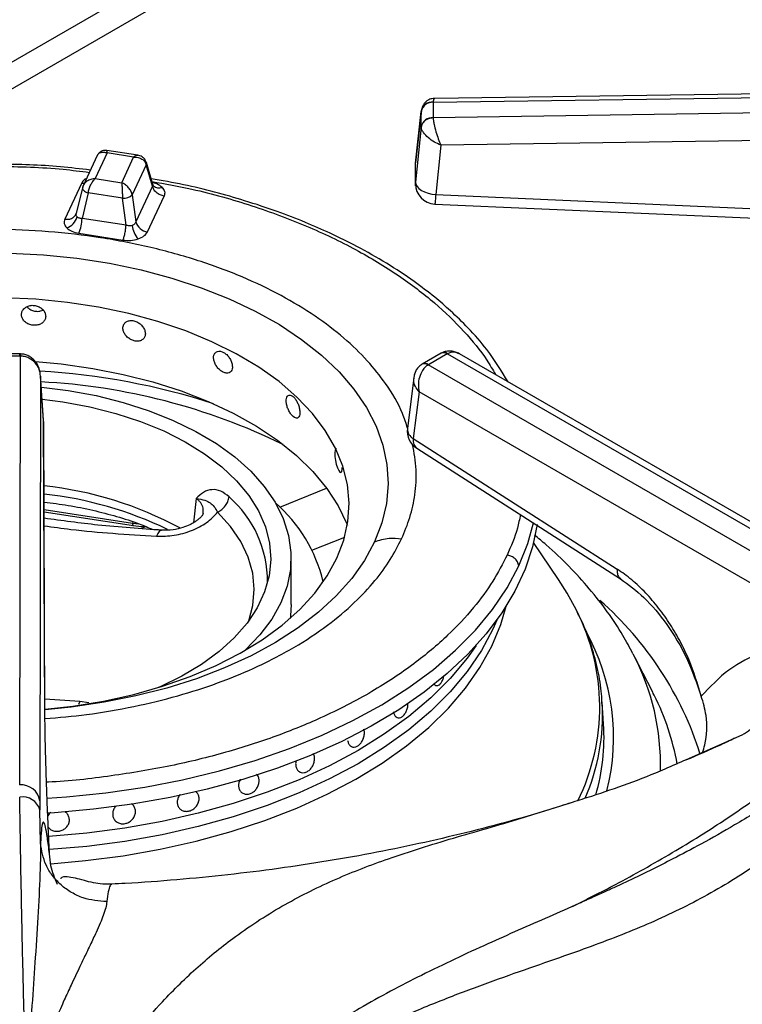
# Model space of a CAD drawing. Units: millimetres. Extents: x 5 to 415, y 5 to 292.
# Drawn here: x 312 to 320, y 237 to 249 of the extents above; entities that cross this region are included whole.
import ezdxf

# ---------------------------------------------------------------- set-up
doc = ezdxf.new("R2010")
doc.units = ezdxf.units.MM

msp = doc.modelspace()

# ---------------------------------------------------------------- linework, layer by layer
at = {"color": 8, "linetype": 'Continuous', "lineweight": 25}
for p, q in [((317.0205, 251.8173), (308.8584, 247.1055)), ((309.6728, 247.249), (317.3999, 251.7098)), ((314.7565, 243.1334), (315.3334, 243.3666)), ((313.7269, 243.2387), (313.6949, 242.9394)), ((311.8577, 243.1021), (312.9449, 242.9339)), ((312.9481, 242.952), (312.9449, 242.9339)), ((312.9449, 242.9339), (313.0253, 242.9266)), ((315.1531, 242.6011), (315.5558, 242.7639)), ((312.296, 240.7394), (311.868, 240.7675)), ((312.296, 240.7394), (312.2813, 240.7014)), ((312.4084, 240.7226), (312.296, 240.7394)), ((319.7609, 240.0268), (320.4454, 240.3275))]:
    msp.add_line(p, q, dxfattribs=at)
at = {"color": 7, "linetype": 'Continuous', "lineweight": 25}
for p, q in [((316.6437, 248.1171), (326.0185, 248.2457)), ((326.0195, 248.2916), (316.6652, 248.1632)), ((316.6436, 248.1143), (316.6437, 248.1171)), ((316.6436, 248.1143), (316.6436, 247.926)), ((316.498, 248.018), (316.4259, 247.3694)), ((316.4261, 247.3674), (316.4968, 248.0025)), ((316.4971, 248.0097), (316.4968, 248.0025)), ((316.4968, 247.8142), (316.4968, 248.0025)), ((326.0185, 248.0618), (316.6437, 247.9232)), ((316.6437, 247.9232), (316.6436, 247.926)), ((316.4968, 247.8142), (316.4262, 247.1305)), ((316.4968, 247.8142), (316.4971, 247.8076)), ((326.0229, 247.7243), (316.738, 247.587)), ((312.6341, 247.4914), (312.4873, 247.1751)), ((313.0105, 247.4625), (312.6287, 247.5215)), ((312.9593, 247.4411), (312.6341, 247.4914)), ((316.738, 247.587), (316.6752, 246.979)), ((312.5108, 247.4596), (312.3384, 247.0882)), ((312.8125, 247.1248), (312.9593, 247.4411)), ((313.1147, 247.3453), (312.9424, 246.974)), ((313.1907, 247.0831), (313.1147, 247.3453)), ((313.1946, 247.1015), (313.1156, 247.3736)), ((316.4262, 247.1302), (316.4261, 247.3674)), ((312.3175, 247.117), (312.1131, 246.6765)), ((312.4873, 247.1751), (312.8125, 247.1248)), ((312.3298, 247.0632), (312.2527, 246.7463)), ((312.4015, 246.9989), (312.3254, 246.686)), ((312.3435, 247.0982), (312.3292, 247.0581)), ((312.3318, 247.0685), (312.3298, 247.0632)), ((312.8218, 246.9338), (312.4015, 246.9989)), ((313.1907, 247.0831), (312.9863, 246.6426)), ((313.2024, 247.0852), (313.1946, 247.1015)), ((312.8657, 246.6024), (312.8218, 246.9338)), ((312.9424, 246.974), (312.9863, 246.6426)), ((313.129, 246.5194), (313.3334, 246.9598)), ((316.6752, 246.979), (322.4927, 246.7209)), ((312.2522, 246.7438), (312.2455, 246.7287)), ((312.8657, 246.6024), (312.3254, 246.686)), ((312.2872, 246.5024), (312.8275, 246.4189)), ((311.5606, 245.0176), (311.2343, 245.0176)), ((311.5606, 244.9916), (311.2343, 244.9916)), ((311.5653, 244.9915), (311.5568, 239.7132)), ((311.5694, 245.0175), (311.5606, 245.0176)), ((311.5606, 244.9916), (311.5653, 244.9915)), ((316.7405, 245.025), (316.5097, 244.8917)), ((316.8155, 245.0176), (316.5847, 244.8843)), ((316.7493, 245.0298), (316.7405, 245.025)), ((316.7467, 245.0283), (316.7494, 245.0299)), ((316.8155, 245.0176), (316.819, 245.0195)), ((316.819, 245.0195), (321.4916, 242.322)), ((321.6166, 242.3344), (316.9657, 245.0193)), ((316.5096, 244.8917), (316.5017, 244.8869)), ((316.5814, 244.8823), (316.5847, 244.8843)), ((321.254, 242.1848), (316.5814, 244.8823)), ((311.8149, 244.745), (311.8064, 239.5173)), ((311.8524, 244.2003), (311.8145, 244.754)), ((311.8525, 244.1949), (311.8149, 244.745)), ((316.4046, 244.7255), (316.3273, 244.0986)), ((311.8345, 244.4622), (312.088, 244.4288)), ((316.4696, 244.5496), (316.3989, 243.9768)), ((321.0775, 241.8895), (316.4696, 244.5496)), ((311.8685, 240.5876), (311.8525, 244.1949)), ((311.8689, 240.5781), (311.8529, 244.1853)), ((316.3989, 243.9768), (318.9075, 242.3684)), ((316.4405, 243.8575), (318.9491, 242.2492)), ((311.8578, 243.0739), (312.9562, 242.904)), ((318.185, 242.2427), (317.8792, 242.6967)), ((314.8951, 241.9335), (314.8951, 242.505)), ((319.3431, 240.8552), (319.1047, 241.322)), ((316.6894, 240.9353), (316.6896, 240.9353)), ((318.7399, 240.4619), (318.7223, 240.7358)), ((318.7234, 240.7173), (318.7223, 240.7358)), ((315.6576, 240.1787), (315.6577, 240.1787)), ((313.7336, 239.6233), (313.7336, 239.6233)), ((314.3126, 239.6055), (314.3127, 239.6054)), ((311.8064, 239.5173), (311.8073, 239.4051)), ((311.8136, 238.9994), (311.8073, 239.4051)), ((313.5267, 239.42), (313.5267, 239.42)), ((312.1643, 239.3159), (312.1643, 239.3159)), ((312.7353, 239.2707), (312.7353, 239.2707)), ((312.6902, 238.4881), (312.6884, 238.4885))]:
    msp.add_line(p, q, dxfattribs=at)
at = {"color": 8, "linetype": 'Continuous', "lineweight": 25, "flags": 128}
for points in [[(312.3509, 247.1151), (312.3427, 247.1149), (312.3175, 247.117)], [(312.3298, 247.0632), (312.3292, 247.06), (312.3303, 247.0507), (312.3349, 247.0411), (312.3429, 247.0313), (312.354, 247.0219), (312.3679, 247.0132), (312.3839, 247.0054), (312.4015, 246.9989)], [(311.5606, 244.9916), (311.5606, 245.0049), (311.5606, 245.0136), (311.5606, 245.0174), (311.5606, 245.0176)], [(314.376, 241.7339), (314.4268, 241.9231), (314.4439, 242.1216), (314.4245, 242.3201), (314.3689, 242.5162), (314.2776, 242.7079), (314.1516, 242.8929), (313.9925, 243.0692)], [(317.6971, 242.4082), (317.8069, 242.6848), (317.8759, 242.9386)], [(315.9233, 242.7057), (315.7988, 242.4769), (315.6412, 242.255), (315.4515, 242.0415), (315.2312, 241.8382), (314.9817, 241.6464), (314.705, 241.4674), (314.403, 241.3027), (314.0779, 241.1533), (313.732, 241.0204), (313.3679, 240.9049), (312.988, 240.8077), (312.5953, 240.7294), (312.1925, 240.6706), (311.8695, 240.6382)], [(311.8962, 239.5491), (312.1346, 239.566), (312.6186, 239.6159), (313.0951, 239.686), (313.5614, 239.776), (314.0151, 239.8854), (314.4537, 240.0137), (314.875, 240.1601), (315.2766, 240.3238), (315.6564, 240.5041), (316.0125, 240.6998), (316.3428, 240.9101), (316.6457, 241.1337), (316.9195, 241.3694), (317.1627, 241.6161), (317.3741, 241.8724), (317.5525, 242.1369), (317.6971, 242.4082)], [(311.9395, 238.7433), (312.3664, 238.7806), (312.8305, 238.8408), (313.2856, 238.9207), (313.7292, 239.0199), (314.1588, 239.1379), (314.5721, 239.2739), (314.9667, 239.4272), (315.3406, 239.5971), (315.6916, 239.7824), (316.0178, 239.9823), (316.3173, 240.1957), (316.5887, 240.4212), (316.8303, 240.6578), (317.0408, 240.9041), (317.2191, 241.1587), (317.3641, 241.4202), (317.4751, 241.6873), (317.541, 241.9119)]]:
    msp.add_lwpolyline(points, dxfattribs=at)
at = {"color": 7, "linetype": 'Continuous', "lineweight": 25, "flags": 128}
for points in [[(316.4262, 247.1302), (316.4311, 247.1039), (316.4454, 247.0779), (316.4685, 247.0532), (316.4995, 247.0308), (316.5372, 247.0115), (316.5802, 246.9961), (316.6268, 246.9851), (316.6752, 246.979)], [(316.6641, 246.8626), (319.2964, 246.7459), (322.4816, 246.6046)], [(311.4374, 246.2595), (311.8512, 246.2375), (312.2602, 246.1953), (312.6615, 246.1332), (313.0523, 246.0517), (313.4297, 245.9513), (313.791, 245.8329), (314.1336, 245.6971), (314.455, 245.5451), (314.7529, 245.3779), (315.0252, 245.1968), (315.2699, 245.0029), (315.4853, 244.7978), (315.6697, 244.5828), (315.8219, 244.3596), (315.9408, 244.1298), (316.0254, 243.895), (316.0753, 243.6568), (316.09, 243.4171), (316.0694, 243.1776), (316.0137, 242.9399), (315.9233, 242.7057)], [(315.4598, 242.5031), (315.545, 242.7264), (315.5953, 242.9533), (315.6101, 243.1818), (315.5894, 243.4102), (315.5332, 243.6366), (315.4422, 243.8592), (315.317, 244.0762), (315.1585, 244.2858), (314.9682, 244.4864), (314.7475, 244.6763), (314.4982, 244.854), (314.2223, 245.0181), (313.922, 245.1673), (313.5997, 245.3004), (313.2581, 245.4162), (312.8999, 245.5139), (312.528, 245.5926), (312.1453, 245.6518), (311.755, 245.691), (311.3602, 245.7098)], [(311.7536, 244.9239), (312.0689, 244.8945), (312.4556, 244.84), (312.8325, 244.7659), (313.1965, 244.6729), (313.5449, 244.5617), (313.8749, 244.4331), (314.1839, 244.2882), (314.4695, 244.1281), (314.7295, 243.9541), (314.9618, 243.7675), (315.1647, 243.5697), (315.3365, 243.3624), (315.4759, 243.1471), (315.5817, 242.9256), (315.5883, 242.9089)], [(311.8243, 244.6099), (312.1527, 244.5682), (312.4984, 244.5041), (312.8315, 244.4207), (313.1489, 244.3189), (313.4475, 244.1996), (313.7244, 244.064), (313.9769, 243.9134), (314.2026, 243.7492), (314.3994, 243.573), (314.5653, 243.3866), (314.6987, 243.1916), (314.7984, 242.9901), (314.8634, 242.7838), (314.8931, 242.5749), (314.8872, 242.3653), (314.8457, 242.1571), (314.769, 241.9522), (314.6579, 241.7527), (314.5135, 241.5603), (314.3371, 241.3771), (314.3224, 241.3636)], [(312.088, 244.4288), (312.4206, 244.3668), (312.7405, 244.2857), (313.0447, 244.1863), (313.3298, 244.0696), (313.593, 243.9369), (313.8317, 243.7895), (314.0432, 243.629), (314.2256, 243.4569), (314.3769, 243.275), (314.4955, 243.0852), (314.5802, 242.8895), (314.6302, 242.6898), (314.6449, 242.4882), (314.6243, 242.2868), (314.5685, 242.0877), (314.478, 241.8928), (314.3539, 241.7042), (314.1973, 241.5238), (314.01, 241.3535), (313.7937, 241.195), (313.5508, 241.05), (313.2837, 240.9199), (313.2627, 240.9107)], [(315.4537, 243.8496), (315.4477, 243.8489), (315.4382, 243.831), (315.4336, 243.7988), (315.4347, 243.7561), (315.4412, 243.7075), (315.4523, 243.6586), (315.4665, 243.6148), (315.4818, 243.581), (315.4967, 243.561), (315.5093, 243.5571), (315.5186, 243.5697), (315.5238, 243.5975), (315.5247, 243.6214), (315.5247, 243.6214)], [(317.922, 242.9179), (317.8657, 242.6443), (317.7739, 242.3679), (317.6477, 242.0962), (317.488, 241.8304), (317.2954, 241.5719), (317.071, 241.3221), (316.8159, 241.0824), (316.5316, 240.8538), (316.2194, 240.6378), (315.8811, 240.4353), (315.5183, 240.2474), (315.133, 240.0751), (314.7271, 239.9193), (314.3029, 239.7808), (313.8624, 239.6604), (313.408, 239.5586), (312.9421, 239.476), (312.4671, 239.4131), (311.9854, 239.37), (311.9025, 239.3647)], [(313.0523, 242.8723), (313.0881, 242.885), (313.105, 242.8918)], [(311.8699, 240.6439), (312.2097, 240.6822), (312.5908, 240.7446), (312.9607, 240.8266), (313.3163, 240.9274), (313.6549, 241.0461), (313.9736, 241.1819), (314.27, 241.3337), (314.5416, 241.5002), (314.7863, 241.6801), (315.0021, 241.8719), (315.1872, 242.0741), (315.3402, 242.285), (315.4598, 242.5031)], [(318.4067, 241.8621), (318.2916, 242.0741), (318.185, 242.2427)], [(314.8951, 241.9335), (314.8872, 241.7938), (314.8831, 241.7614)], [(317.4245, 241.7393), (317.377, 241.6305), (317.2359, 241.3664), (317.0611, 241.1092), (316.8534, 240.8603), (316.6141, 240.621), (316.3445, 240.3927), (316.0461, 240.1767), (315.7206, 239.9742), (315.3697, 239.7863), (314.9955, 239.614), (314.6001, 239.4584), (314.1856, 239.3202), (313.7544, 239.2003), (313.3089, 239.0994), (312.8515, 239.018), (312.3849, 238.9565), (311.923, 238.916)], [(317.4245, 241.7393), (317.377, 241.6305), (317.2359, 241.3664), (317.0611, 241.1092), (316.8534, 240.8603), (316.6141, 240.621), (316.3445, 240.3927), (316.0461, 240.1767), (315.7206, 239.9742), (315.3697, 239.7863), (314.9955, 239.614), (314.6001, 239.4584), (314.1856, 239.3202), (313.7544, 239.2003), (313.3089, 239.0994), (312.8515, 239.018), (312.3849, 238.9565), (311.9235, 238.9161)], [(317.1724, 241.4296), (317.0611, 241.2726), (316.8534, 241.0236), (316.6141, 240.7843), (316.3445, 240.5561), (316.0461, 240.34), (315.7206, 240.1375), (315.3697, 239.9496), (314.9955, 239.7773), (314.6001, 239.6217), (314.1856, 239.4835), (313.7544, 239.3636), (313.3089, 239.2627), (312.8515, 239.1813), (312.3849, 239.1198), (311.9153, 239.0788)], [(317.1724, 241.4296), (317.0611, 241.2726), (316.8534, 241.0236), (316.6141, 240.7843), (316.3445, 240.5561), (316.0461, 240.34), (315.7206, 240.1375), (315.3697, 239.9496), (314.9955, 239.7773), (314.6001, 239.6217), (314.1856, 239.4835), (313.7544, 239.3636), (313.3089, 239.2627), (312.8515, 239.1813), (312.3849, 239.1198), (311.9153, 239.0788)], [(319.362, 240.8178), (319.3511, 240.8396), (319.3431, 240.8552)]]:
    msp.add_lwpolyline(points, dxfattribs=at)
at = {"color": 7, "linetype": 'Continuous', "lineweight": 25}
for centre, radius, start, end in [((316.6347, 247.9737), 0.1409, 86.37202, 168.20175), ((316.6305, 247.9814), 0.1363, 84.4047, 168.02847), ((316.6347, 247.7854), 0.1409, 86.37376, 168.2001), ((316.6752, 247.1124), 0.25, 180.06778, 267.48136), ((312.8333, 247.1004), 0.167, 266.05989, 310.80643), ((312.0715, 246.7562), 0.1989, 289.28094, 344.58787), ((311.7614, 246.7077), 0.5645, 338.6743, 357.79703), ((313.1501, 246.688), 0.17, 195.4887, 262.85596), ((313.249, 246.6345), 0.3093, 186.71993, 220.72297), ((316.5755, 244.068), 0.25, 172.97035, 237.36658), ((311.3813, 238.9064), 4.5118, 61.62293, 83.93823), ((313.483, 241.7846), 1.8571, 13.26111, 48.95948), ((316.176, 240.3023), 2.5688, 343.85468, 3.56155), ((311.575, 239.4795), 0.2344, 9.27477, 94.47254), ((311.5914, 239.3409), 0.2252, 16.56699, 98.47732)]:
    msp.add_arc(centre, radius, start, end, dxfattribs=at)
at = {"color": 8, "linetype": 'Continuous', "lineweight": 25}
for centre, radius, start, end in [((313.0702, 247.3609), 0.0472, 340.62479, 14.58712), ((313.2696, 247.1611), 0.1014, 228.49326, 293.1127), ((316.7719, 244.9594), 0.0727, 53.11686, 115.56928), ((316.7754, 244.9655), 0.0694, 51.04722, 111.92521), ((311.3062, 236.2985), 8.5229, 71.97556, 86.65429), ((316.5377, 244.8177), 0.078, 55.97358, 118.25194), ((316.5409, 244.824), 0.0745, 54.00176, 114.90965), ((311.4168, 236.9767), 7.7073, 63.98317, 87.00129), ((316.4628, 244.0962), 0.1355, 179.00394, 241.87501), ((311.3619, 238.6754), 4.6425, 64.26537, 83.86263), ((313.2205, 242.2151), 1.3862, 359.73727, 48.79976), ((315.9159, 238.8226), 4.2083, 17.51517, 48.69515), ((316.0756, 240.6741), 2.6165, 333.74572, 27.00483), ((316.178, 240.2966), 2.6843, 345.81801, 29.09001), ((316.5054, 239.9591), 2.9349, 358.55065, 27.66915), ((316.5523, 239.408), 3.1435, 10.29858, 26.64635), ((316.1054, 240.5818), 2.6215, 336.79839, 2.96416)]:
    msp.add_arc(centre, radius, start, end, dxfattribs=at)
at = {"color": 7, "linetype": 'Continuous', "lineweight": 25}
for points, knots in [([(319.1241, 251.0932), (319.2316, 251.048), (319.5105, 250.9306), (319.9388, 250.7253), (320.4098, 250.4799), (320.858, 250.2213), (321.2833, 249.9511), (321.6844, 249.6696), (322.0604, 249.3778), (322.4109, 249.0763), (322.7334, 248.7658), (322.9927, 248.4911), (323.1328, 248.3175), (323.185, 248.2527)], [0, 0, 0, 0, 0.0614274, 0.1592885, 0.2571186, 0.3549213, 0.4527022, 0.5504707, 0.6482368, 0.7460149, 0.8438274, 0.9417022, 1, 1, 1, 1]), ([(316.6639, 248.1632), (316.6514, 248.1623), (316.6227, 248.1602), (316.575, 248.1411), (316.5373, 248.1081), (316.5138, 248.0705), (316.5074, 248.0483), (316.5042, 248.0371)], [0, 0, 0, 0, 0.1757053, 0.4054111, 0.6875707, 0.842608, 1, 1, 1, 1]), ([(316.6437, 247.9232), (316.6239, 247.9205), (316.5829, 247.9149), (316.5354, 247.8839), (316.5057, 247.8462), (316.4999, 247.8202), (316.4971, 247.8076)], [0, 0, 0, 0, 0.2715738, 0.5620845, 0.7884254, 1, 1, 1, 1]), ([(316.6437, 247.9232), (316.6445, 247.9119), (316.6461, 247.889), (316.6561, 247.8321), (316.6758, 247.7545), (316.7059, 247.663), (316.7274, 247.6121), (316.738, 247.587)], [0, 0, 0, 0, 0.1382091, 0.2802174, 0.5353951, 0.7715291, 1, 1, 1, 1]), ([(316.738, 247.587), (316.7109, 247.5991), (316.6558, 247.6236), (316.5791, 247.6782), (316.5288, 247.7317), (316.5032, 247.7763), (316.4991, 247.7972), (316.4971, 247.8076)], [0, 0, 0, 0, 0.228471, 0.4646099, 0.7197878, 0.8617881, 1, 1, 1, 1]), ([(312.512, 247.4569), (312.5143, 247.4628), (312.5212, 247.4808), (312.5483, 247.4972), (312.5881, 247.5047), (312.6187, 247.4958), (312.6341, 247.4914)], [0, 0, 0, 0, 0.13774732, 0.42075569, 0.70876631, 1, 1, 1, 1]), ([(312.6285, 247.5216), (312.6201, 247.5223), (312.6013, 247.5241), (312.5696, 247.5168), (312.5366, 247.4983), (312.5216, 247.4765), (312.5139, 247.4653)], [0, 0, 0, 0, 0.19086263, 0.43089896, 0.70941023, 1, 1, 1, 1]), ([(312.4275, 247.2801), (312.3051, 247.2947), (311.9329, 247.3391), (311.2973, 247.3592), (310.5336, 247.3428), (309.8416, 247.2793), (309.2226, 247.1857), (308.6703, 247.0719), (308.1272, 246.9275), (307.6522, 246.7698), (307.2607, 246.6153), (306.9381, 246.4707), (306.6187, 246.3093), (306.2929, 246.1212), (305.9606, 245.8996), (305.6498, 245.6569), (305.4216, 245.4455), (305.2576, 245.2734), (305.1304, 245.1279), (304.9861, 244.9413), (304.8335, 244.7127), (304.7484, 244.5435), (304.7032, 244.4536)], [0, 0, 0, 0, 0.0374709, 0.1139943, 0.1902945, 0.2666535, 0.3237752, 0.3820952, 0.4422876, 0.5027274, 0.5459471, 0.5840296, 0.6247066, 0.6724925, 0.7211027, 0.7755023, 0.8273643, 0.8483193, 0.8753214, 0.9103946, 0.952397, 1, 1, 1, 1]), ([(312.9593, 247.4411), (312.9776, 247.4403), (313.0141, 247.4387), (313.0622, 247.418), (313.0994, 247.3865), (313.1096, 247.3589), (313.1147, 247.3453)], [0, 0, 0, 0, 0.2553111, 0.5077914, 0.7558786, 1, 1, 1, 1]), ([(313.1159, 247.3728), (313.11, 247.3872), (313.0989, 247.4145), (313.0681, 247.4417), (313.0375, 247.4569), (313.019, 247.4607), (313.0107, 247.4624)], [0, 0, 0, 0, 0.30921245, 0.58595991, 0.81423408, 1, 1, 1, 1]), ([(312.4873, 247.1751), (312.4689, 247.173), (312.4324, 247.1689), (312.3844, 247.1448), (312.3471, 247.1107), (312.3369, 247.0825), (312.3318, 247.0685)], [0, 0, 0, 0, 0.2553036, 0.5077855, 0.7558803, 1, 1, 1, 1]), ([(312.4015, 246.9989), (312.4043, 247.0151), (312.4099, 247.0479), (312.4305, 247.0987), (312.457, 247.1443), (312.4771, 247.1648), (312.4873, 247.1751)], [0, 0, 0, 0, 0.2441214, 0.4922128, 0.7446904, 1, 1, 1, 1]), ([(312.8125, 247.1248), (312.8136, 247.1127), (312.8157, 247.0888), (312.8186, 247.0387), (312.8209, 246.9844), (312.8215, 246.9506), (312.8218, 246.9338)], [0, 0, 0, 0, 0.2553085, 0.5077857, 0.7558768, 1, 1, 1, 1]), ([(312.9424, 246.974), (312.9382, 246.9895), (312.9296, 247.0206), (312.8985, 247.0653), (312.8583, 247.103), (312.8278, 247.1175), (312.8125, 247.1248)], [0, 0, 0, 0, 0.2441198, 0.4922207, 0.7446976, 1, 1, 1, 1]), ([(317.5658, 244.6729), (317.4838, 244.8076), (317.3449, 245.0356), (317.0895, 245.3239), (316.8723, 245.5369), (316.6511, 245.7273), (316.3927, 245.9248), (316.0756, 246.1352), (315.7276, 246.3332), (315.3919, 246.4992), (315.0642, 246.6422), (314.7149, 246.7769), (314.2215, 246.9397), (313.7053, 247.0819), (313.3077, 247.1496), (313.174, 247.1724)], [0, 0, 0, 0, 0.1142659, 0.193447, 0.2589992, 0.3128769, 0.3780389, 0.4590541, 0.5386236, 0.6068506, 0.6664299, 0.7316987, 0.8044183, 0.9342464, 1, 1, 1, 1]), ([(316.428, 247.0848), (316.4276, 247.0863), (316.4235, 247.1011), (316.4249, 247.1164), (316.4262, 247.1302)], [0, 0, 0, 0, 0.1015138, 1, 1, 1, 1]), ([(313.3334, 246.9598), (313.3171, 246.9637), (313.2834, 246.9717), (313.2385, 247.0013), (313.2043, 247.04), (313.1952, 247.0691), (313.1907, 247.0831)], [0, 0, 0, 0, 0.2422244, 0.4999999, 0.75778, 1, 1, 1, 1]), ([(313.3094, 247.0679), (313.3227, 247.0506), (313.3493, 247.016), (313.3388, 246.9786), (313.3334, 246.9598)], [0, 0, 0, 0, 0.49798104, 1, 1, 1, 1]), ([(312.1131, 246.6765), (312.1294, 246.6753), (312.1632, 246.6729), (312.208, 246.6886), (312.2422, 246.7168), (312.2514, 246.743), (312.2558, 246.7556)], [0, 0, 0, 0, 0.2422253, 0.5000017, 0.757775, 1, 1, 1, 1]), ([(312.2632, 246.7033), (312.2603, 246.7067), (312.2546, 246.7137), (312.2509, 246.7265), (312.2508, 246.7407), (312.2541, 246.7505), (312.2558, 246.7556)], [0, 0, 0, 0, 0.2409744, 0.4883371, 0.7349395, 1, 1, 1, 1]), ([(312.1131, 246.6765), (312.1078, 246.6577), (312.0972, 246.6203), (312.1239, 246.5857), (312.1371, 246.5685)], [0, 0, 0, 0, 0.5020122, 1, 1, 1, 1]), ([(312.3254, 246.686), (312.3188, 246.6858), (312.306, 246.6855), (312.2888, 246.6886), (312.2739, 246.6943), (312.2667, 246.7003), (312.2632, 246.7033)], [0, 0, 0, 0, 0.2650483, 0.5116532, 0.7589767, 1, 1, 1, 1]), ([(312.9863, 246.6426), (312.9844, 246.6376), (312.9808, 246.6277), (312.9707, 246.6151), (312.958, 246.6049), (312.9472, 246.6005), (312.9418, 246.5983)], [0, 0, 0, 0, 0.2650676, 0.5116704, 0.7589955, 1, 1, 1, 1]), ([(312.1371, 246.5685), (312.1564, 246.5532), (312.195, 246.5226), (312.2564, 246.5091), (312.2872, 246.5024)], [0, 0, 0, 0, 0.49798551, 1, 1, 1, 1]), ([(312.8275, 246.4189), (312.8318, 246.4296), (312.8409, 246.4519), (312.8529, 246.5005), (312.8621, 246.5536), (312.8645, 246.5865), (312.8657, 246.6024)], [0, 0, 0, 0, 0.2422362, 0.5000041, 0.7577772, 1, 1, 1, 1]), ([(312.9418, 246.5983), (312.9361, 246.5968), (312.9245, 246.5937), (312.9052, 246.5933), (312.8852, 246.5959), (312.8723, 246.6002), (312.8657, 246.6024)], [0, 0, 0, 0, 0.2409678, 0.4883253, 0.7348885, 1, 1, 1, 1]), ([(313.0146, 246.4327), (313.041, 246.4438), (313.0941, 246.4661), (313.1173, 246.5016), (313.129, 246.5194)], [0, 0, 0, 0, 0.497988, 1, 1, 1, 1]), ([(312.8275, 246.4189), (312.86, 246.4158), (312.9248, 246.4097), (312.9847, 246.4251), (313.0146, 246.4327)], [0, 0, 0, 0, 0.50201, 1, 1, 1, 1]), ([(311.878, 245.481), (311.8763, 245.4949), (311.873, 245.5228), (311.8475, 245.5616), (311.8098, 245.5926), (311.7627, 245.6122), (311.7118, 245.618), (311.6628, 245.6093), (311.6213, 245.5873), (311.5919, 245.5545), (311.5781, 245.5149), (311.5813, 245.4729), (311.6012, 245.4333), (311.6356, 245.4004), (311.6805, 245.3778), (311.7308, 245.3679), (311.7809, 245.3717), (311.8252, 245.3888), (311.8584, 245.4176), (311.8756, 245.4502), (311.8773, 245.4724), (311.878, 245.481)], [0, 0, 0, 0, 0.0536655, 0.1073363, 0.1610189, 0.2147213, 0.2683983, 0.3220549, 0.3757222, 0.4294165, 0.4831129, 0.5367833, 0.5904398, 0.6441176, 0.6978136, 0.7515021, 0.8051627, 0.8588254, 0.9125114, 0.9662082, 1, 1, 1, 1]), ([(311.6476, 245.5984), (311.6555, 245.5899), (311.674, 245.57), (311.7164, 245.5499), (311.7662, 245.5401), (311.8126, 245.5424), (311.8368, 245.5534), (311.8469, 245.5581)], [0, 0, 0, 0, 0.16784, 0.3915186, 0.615163, 0.8387105, 1, 1, 1, 1]), ([(313.1034, 245.266), (313.1019, 245.2801), (313.0989, 245.3085), (313.0755, 245.3514), (313.0408, 245.3884), (312.9974, 245.4155), (312.9503, 245.4294), (312.9048, 245.4286), (312.8662, 245.4132), (312.8387, 245.3852), (312.8257, 245.3477), (312.8288, 245.3052), (312.8474, 245.2625), (312.8794, 245.2241), (312.9212, 245.1943), (312.9679, 245.1763), (313.0142, 245.1721), (313.055, 245.1822), (313.0855, 245.2056), (313.1012, 245.2355), (313.1028, 245.2575), (313.1034, 245.266)], [0, 0, 0, 0, 0.05366616, 0.1073368, 0.1610202, 0.21472079, 0.26839821, 0.32205375, 0.37572127, 0.42941546, 0.48311195, 0.53678254, 0.59043759, 0.6441161, 0.69781339, 0.75150071, 0.80516247, 0.85882419, 0.91251029, 0.96620815, 1, 1, 1, 1]), ([(314.1743, 244.8603), (314.173, 244.8747), (314.1705, 244.9035), (314.1511, 244.95), (314.1223, 244.9922), (314.0861, 245.0259), (314.0466, 245.047), (314.0083, 245.0532), (313.9756, 245.0437), (313.9523, 245.0199), (313.9413, 244.9844), (313.9439, 244.9415), (313.9597, 244.8958), (313.9869, 244.8525), (314.0221, 244.8163), (314.0614, 244.7912), (314.1001, 244.7799), (314.1341, 244.7838), (314.1594, 244.8027), (314.1725, 244.8302), (314.1738, 244.8519), (314.1743, 244.8603)], [0, 0, 0, 0, 0.05366565, 0.10733579, 0.16102061, 0.2147213, 0.2684007, 0.32205563, 0.37572255, 0.42941701, 0.48311296, 0.53678331, 0.5904389, 0.64411817, 0.6978131, 0.75150114, 0.80516359, 0.858825, 0.91251156, 0.96620795, 1, 1, 1, 1]), ([(316.9654, 245.0195), (316.9502, 245.0272), (316.9188, 245.0432), (316.8636, 245.0546), (316.8062, 245.0532), (316.7711, 245.0386), (316.7545, 245.0317)], [0, 0, 0, 0, 0.23617542, 0.49003721, 0.75916522, 1, 1, 1, 1]), ([(311.8149, 244.745), (311.8107, 244.7737), (311.8021, 244.8322), (311.7519, 244.912), (311.6858, 244.9628), (311.6199, 244.9874), (311.5833, 244.9901), (311.5653, 244.9915)], [0, 0, 0, 0, 0.2284709, 0.4646045, 0.7197821, 0.8617872, 1, 1, 1, 1]), ([(311.8149, 244.745), (311.8108, 244.7777), (311.8026, 244.8426), (311.7607, 244.9159), (311.7141, 244.9637), (311.6707, 244.9927), (311.6216, 245.0126), (311.5866, 245.0159), (311.5694, 245.0175)], [0, 0, 0, 0, 0.2452612, 0.4862057, 0.6111456, 0.7402569, 0.8716735, 1, 1, 1, 1]), ([(316.5008, 244.8864), (316.4863, 244.8753), (316.458, 244.8539), (316.4207, 244.7996), (316.4109, 244.7542), (316.4047, 244.7257)], [0, 0, 0, 0, 0.2841593, 0.5507905, 1, 1, 1, 1]), ([(316.5814, 244.8823), (316.5691, 244.8737), (316.5443, 244.8562), (316.5045, 244.8062), (316.4714, 244.7316), (316.4565, 244.6364), (316.4653, 244.5782), (316.4696, 244.5496)], [0, 0, 0, 0, 0.1385532, 0.280998, 0.5361946, 0.7719629, 1, 1, 1, 1]), ([(316.4148, 244.759), (316.4149, 244.7622), (316.4151, 244.767), (316.4178, 244.7707), (316.4187, 244.7719)], [0, 0, 0, 0, 0.6715701, 1, 1, 1, 1]), ([(315.0037, 244.2969), (315.0029, 244.3115), (315.0011, 244.3406), (314.9873, 244.3899), (314.9667, 244.4362), (314.9405, 244.4751), (314.9119, 244.5018), (314.8839, 244.5135), (314.8598, 244.5088), (314.8426, 244.4883), (314.8344, 244.4544), (314.8363, 244.4111), (314.848, 244.3632), (314.8681, 244.316), (314.894, 244.2747), (314.9227, 244.2439), (314.9507, 244.2271), (314.9751, 244.2261), (314.9932, 244.2414), (315.0025, 244.267), (315.0034, 244.2886), (315.0037, 244.2969)], [0, 0, 0, 0, 0.0536653, 0.1073367, 0.1610199, 0.2147214, 0.2683971, 0.3220552, 0.3757228, 0.4294157, 0.4831124, 0.5367827, 0.5904389, 0.6441164, 0.6978145, 0.7515005, 0.8051622, 0.8588256, 0.9125115, 0.9662084, 1, 1, 1, 1]), ([(314.1336, 243.2581), (314.0997, 243.2852), (314.0319, 243.3395), (313.9208, 243.3546), (313.8157, 243.3217), (313.7568, 243.2664), (313.7273, 243.2388)], [0, 0, 0, 0, 0.2497797, 0.4997409, 0.7497881, 1, 1, 1, 1]), ([(313.7276, 243.2383), (313.7666, 243.2325), (313.8384, 243.2219), (313.8981, 243.1871), (313.9496, 243.1438), (313.9786, 243.0933), (313.9925, 243.0692)], [0, 0, 0, 0, 0.3091475, 0.5687484, 0.7937499, 1, 1, 1, 1]), ([(313.9925, 243.0691), (314.0102, 243.0797), (314.0457, 243.101), (314.0894, 243.1488), (314.1218, 243.203), (314.1297, 243.2397), (314.1336, 243.2581)], [0, 0, 0, 0, 0.2499996, 0.5000046, 0.7499902, 1, 1, 1, 1]), ([(311.8573, 243.1941), (311.9563, 243.1815), (312.1606, 243.1557), (312.4597, 243.0956), (312.7521, 243.0193), (313.0003, 242.9396), (313.1423, 242.8802), (313.1989, 242.8565)], [0, 0, 0, 0, 0.20484855, 0.42252803, 0.63983304, 0.85667236, 1, 1, 1, 1]), ([(313.3129, 242.8473), (313.0487, 242.8654), (312.5656, 242.8984), (312.0787, 242.9649), (311.8582, 242.995)], [0, 0, 0, 0, 0.546962, 1, 1, 1, 1]), ([(313.2403, 242.7734), (313.313, 242.7741), (313.4585, 242.7756), (313.6748, 242.838), (313.8666, 242.9358), (313.9504, 243.0247), (313.9923, 243.0692)], [0, 0, 0, 0, 0.2499096, 0.5000157, 0.7500466, 1, 1, 1, 1]), ([(313.8143, 243.0516), (313.8117, 243.0444), (313.8072, 243.0315), (313.7791, 243.0008), (313.7472, 242.9733), (313.7035, 242.9427), (313.6451, 242.9104), (313.5576, 242.8763), (313.4383, 242.8475), (313.3508, 242.8478), (313.3032, 242.8479)], [0, 0, 0, 0, 0.1639239, 0.293431, 0.383982, 0.4488261, 0.5400338, 0.6623465, 0.8162455, 1, 1, 1, 1]), ([(312.9512, 242.9049), (312.9989, 242.8976), (313.047, 242.8902), (313.0926, 242.8993), (313.093, 242.8993)], [0, 0, 0, 0, 0.9906486, 1, 1, 1, 1]), ([(315.9233, 242.7057), (315.9813, 242.725), (316.0848, 242.7594), (316.2035, 242.748), (316.2557, 242.7429)], [0, 0, 0, 0, 0.5599982, 1, 1, 1, 1]), ([(319.1004, 241.3246), (319.0606, 241.4011), (318.9682, 241.5784), (318.7885, 241.8467), (318.5678, 242.1311), (318.3157, 242.4054), (318.0891, 242.6254), (317.9374, 242.7487), (317.8883, 242.7885)], [0, 0, 0, 0, 0.14281582, 0.33137745, 0.52180623, 0.71392875, 0.90746123, 1, 1, 1, 1]), ([(317.6971, 242.4082), (317.6931, 242.425), (317.6848, 242.4599), (317.6458, 242.5029), (317.5992, 242.5315), (317.5679, 242.5388), (317.5527, 242.5423)], [0, 0, 0, 0, 0.2713253, 0.562146, 0.788659, 1, 1, 1, 1]), ([(319.941, 240.8047), (319.8962, 240.9538), (319.8282, 241.1808), (319.6869, 241.4742), (319.562, 241.6898), (319.4186, 241.8925), (319.2588, 242.0786), (319.0873, 242.243), (318.9672, 242.3267), (318.9075, 242.3684)], [0, 0, 0, 0, 0.2396251, 0.3646303, 0.487466, 0.6143812, 0.7425434, 0.8719209, 1, 1, 1, 1]), ([(318.9491, 242.2492), (319.0463, 242.1775), (319.2476, 242.0292), (319.5276, 241.6904), (319.7767, 241.2757), (319.8853, 240.9642), (319.941, 240.8047)], [0, 0, 0, 0, 0.2286734, 0.4733147, 0.7302978, 1, 1, 1, 1]), ([(318.7197, 240.7157), (318.7185, 240.7545), (318.714, 240.8908), (318.6738, 241.1235), (318.598, 241.4117), (318.5115, 241.6512), (318.4399, 241.7917), (318.4154, 241.8399)], [0, 0, 0, 0, 0.101267, 0.355732, 0.6106063, 0.8664747, 1, 1, 1, 1]), ([(320.6805, 241.3477), (320.5426, 241.2823), (320.2665, 241.1512), (320.0496, 240.9203), (319.941, 240.8047)], [0, 0, 0, 0, 0.4993397, 1, 1, 1, 1]), ([(320.4454, 240.3275), (320.5136, 240.3727), (320.6186, 240.4424), (320.7108, 240.6007), (320.7594, 240.7417), (320.7791, 240.8969), (320.771, 241.1041), (320.7161, 241.2517), (320.6805, 241.3477)], [0, 0, 0, 0, 0.2391817, 0.3681836, 0.4999994, 0.6318164, 0.7608156, 1, 1, 1, 1]), ([(316.6508, 240.9609), (316.652, 240.9583), (316.6585, 240.9451), (316.6767, 240.9352), (316.7021, 240.9346), (316.7222, 240.9477), (316.7406, 240.9676), (316.7569, 240.9945), (316.7703, 241.0283), (316.7735, 241.0496), (316.7743, 241.0548)], [0, 0, 0, 0, 0.0416517, 0.2151841, 0.3864725, 0.5557621, 0.6075132, 0.7761298, 0.9447107, 1, 1, 1, 1]), ([(319.9552, 240.1066), (319.9655, 240.1401), (320.0113, 240.2882), (320.0217, 240.5332), (319.9643, 240.7262), (319.941, 240.8047)], [0, 0, 0, 0, 0.14800215, 0.65378204, 1, 1, 1, 1]), ([(316.1546, 240.6129), (316.1579, 240.5996), (316.1644, 240.5728), (316.186, 240.5466), (316.2134, 240.5348), (316.2443, 240.5394), (316.2748, 240.5598), (316.3017, 240.5938), (316.3216, 240.6373), (316.3328, 240.6813), (316.3325, 240.7078), (316.3324, 240.7188)], [0, 0, 0, 0, 0.1147633, 0.2295135, 0.3442925, 0.4590849, 0.5738504, 0.6885996, 0.8033625, 0.9181408, 1, 1, 1, 1]), ([(311.9244, 238.8632), (311.9208, 238.9392), (311.9136, 239.0897), (311.9035, 239.3225), (311.8942, 239.5563), (311.886, 239.7901), (311.879, 240.0159), (311.8736, 240.229), (311.8698, 240.4253), (311.8689, 240.5338), (311.8685, 240.5876)], [0, 0, 0, 0, 0.1204415, 0.2387582, 0.3631132, 0.4873243, 0.6144134, 0.7413327, 0.871647, 1, 1, 1, 1]), ([(315.5914, 240.2606), (315.5946, 240.2467), (315.6011, 240.2187), (315.6249, 240.1902), (315.6559, 240.1761), (315.6912, 240.1787), (315.7264, 240.197), (315.7577, 240.2288), (315.7818, 240.2706), (315.7964, 240.3181), (315.7987, 240.3547), (315.7967, 240.3817), (315.793, 240.3918), (315.7908, 240.3979)], [0, 0, 0, 0, 0.1038439, 0.2077314, 0.310738, 0.4124141, 0.5130634, 0.6132747, 0.7137171, 0.815006, 0.91754, 0.9505308, 1, 1, 1, 1]), ([(320.3504, 240.2862), (320.2925, 240.2586), (320.098, 240.1659), (319.8926, 240.0775), (319.7484, 240.0155)], [0, 0, 0, 0, 0.2976467, 1, 1, 1, 1]), ([(314.9534, 239.9504), (314.9564, 239.9365), (314.9624, 239.9088), (314.9871, 239.8791), (315.0202, 239.8627), (315.0589, 239.862), (315.0985, 239.8771), (315.1346, 239.9062), (315.1632, 239.9461), (315.1812, 239.9921), (315.1854, 240.0286), (315.1828, 240.0623), (315.1779, 240.0857), (315.1673, 240.0979), (315.1648, 240.1009)], [0, 0, 0, 0, 0.0941087, 0.1882064, 0.2823283, 0.3764589, 0.4705715, 0.5646666, 0.6587739, 0.7528947, 0.847021, 0.8765876, 0.970692, 1, 1, 1, 1]), ([(314.9596, 240.0139), (314.9591, 240.0126), (314.9523, 239.9964), (314.9515, 239.974), (314.953, 239.9549), (314.9534, 239.9504)], [0, 0, 0, 0, 0.0598484, 0.7752655, 1, 1, 1, 1]), ([(318.3589, 239.5023), (318.4368, 239.5267), (318.8067, 239.6421), (319.28, 239.8125), (319.6733, 239.9878), (319.7609, 240.0268)], [0, 0, 0, 0, 0.1717815, 0.8155736, 1, 1, 1, 1]), ([(321.3459, 239.8562), (321.177, 239.742), (320.8446, 239.5172), (320.3751, 239.2308), (319.9598, 238.9949), (319.6189, 238.8143), (319.3487, 238.6781), (319.1462, 238.5797), (318.9971, 238.5089), (318.874, 238.4514), (318.7481, 238.3933), (318.6, 238.326), (318.3711, 238.2233), (318.0665, 238.089), (317.6938, 237.9255), (317.1755, 237.695), (316.5249, 237.3911), (315.9123, 237.0651), (315.4895, 236.8144), (315.2108, 236.6397), (314.912, 236.4391), (314.5866, 236.2028), (314.247, 235.9343), (313.8685, 235.6068), (313.6127, 235.3466), (313.4776, 235.2091)], [0, 0, 0, 0, 0.0651248, 0.1281601, 0.1819414, 0.2266744, 0.2612372, 0.2876844, 0.3060748, 0.3198186, 0.3363331, 0.3558754, 0.3784406, 0.4269263, 0.4763223, 0.5241802, 0.6269233, 0.7205675, 0.7498023, 0.7816033, 0.8224255, 0.8590917, 0.9007815, 0.9475978, 1, 1, 1, 1]), ([(314.2506, 239.6943), (314.2535, 239.6799), (314.2593, 239.651), (314.2855, 239.6186), (314.3211, 239.5995), (314.3631, 239.5962), (314.406, 239.6086), (314.4453, 239.635), (314.4769, 239.6726), (314.4975, 239.7173), (314.5032, 239.7537), (314.5015, 239.7883), (314.4943, 239.8187), (314.4784, 239.8363), (314.4715, 239.8439)], [0, 0, 0, 0, 0.0915315, 0.1830995, 0.2738926, 0.3635113, 0.452226, 0.5405569, 0.6290889, 0.7183681, 0.8087444, 0.8378232, 0.9298042, 1, 1, 1, 1]), ([(314.2705, 239.7821), (314.2658, 239.7731), (314.2532, 239.7496), (314.2492, 239.7186), (314.2504, 239.699), (314.2506, 239.6943)], [0, 0, 0, 0, 0.317188, 0.83494865, 1, 1, 1, 1]), ([(313.5332, 239.5951), (313.5315, 239.5935), (313.518, 239.5808), (313.5032, 239.5486), (313.495, 239.5138), (313.4958, 239.4945), (313.496, 239.4899)], [0, 0, 0, 0, 0.0571795, 0.4646084, 0.87202, 1, 1, 1, 1]), ([(313.496, 239.4899), (313.4986, 239.4756), (313.5037, 239.447), (313.5299, 239.4134), (313.5663, 239.3918), (313.6102, 239.3848), (313.6561, 239.3934), (313.6991, 239.4165), (313.7342, 239.4516), (313.7576, 239.4945), (313.7647, 239.53), (313.7639, 239.564), (313.7569, 239.595), (313.7403, 239.614), (313.7327, 239.6226)], [0, 0, 0, 0, 0.0896535, 0.1792964, 0.2689626, 0.3586369, 0.4482944, 0.5379352, 0.6275883, 0.717253, 0.8069235, 0.8350903, 0.9247392, 1, 1, 1, 1]), ([(321.708, 239.5989), (321.4829, 239.4032), (321.0398, 239.018), (320.3628, 238.5474), (319.6782, 238.1691), (318.9629, 237.8592), (318.3025, 237.6217), (317.7015, 237.4133), (317.1805, 237.228), (316.6365, 237.0191), (316.1324, 236.8026), (315.6784, 236.5832), (315.2805, 236.3706), (314.8088, 236.0887), (314.2686, 235.7227), (313.8824, 235.3899), (313.6909, 235.2248)], [0, 0, 0, 0, 0.1005439, 0.1979162, 0.2951216, 0.3903294, 0.488778, 0.5495233, 0.6111786, 0.6734415, 0.7360846, 0.779367, 0.8226272, 0.8658918, 0.9334792, 1, 1, 1, 1]), ([(311.6397, 235.9161), (311.6318, 236.187), (311.6159, 236.7275), (311.5972, 237.4872), (311.5814, 238.213), (311.5684, 238.9067), (311.5616, 239.3446), (311.5582, 239.5636)], [0, 0, 0, 0, 0.2002594, 0.3995019, 0.5990455, 0.7995055, 1, 1, 1, 1]), ([(318.3403, 239.4943), (318.2974, 239.4799), (318.0803, 239.4074), (317.6715, 239.2885), (317.1145, 239.1388), (316.5404, 239.0033), (315.9526, 238.8813), (315.352, 238.7738), (314.7406, 238.6814), (314.1198, 238.6039), (313.4913, 238.5435), (313.0139, 238.5064), (312.7456, 238.4947), (312.69, 238.4923)], [0, 0, 0, 0, 0.0256406, 0.1296833, 0.2340783, 0.3387994, 0.443818, 0.5491032, 0.6546231, 0.7603445, 0.866234, 0.9722572, 1, 1, 1, 1]), ([(312.7017, 239.3475), (312.704, 239.3327), (312.7087, 239.3031), (312.7355, 239.2667), (312.7733, 239.242), (312.819, 239.232), (312.8667, 239.2375), (312.9114, 239.2576), (312.9484, 239.29), (312.9737, 239.3311), (312.9819, 239.3664), (312.9822, 239.4013), (312.9736, 239.4348), (312.9552, 239.4653), (312.9378, 239.4754), (312.9333, 239.478)], [0, 0, 0, 0, 0.0868997, 0.1738342, 0.2600331, 0.345117, 0.429342, 0.5132032, 0.5972547, 0.682016, 0.7678192, 0.7954265, 0.8827528, 0.9701057, 1, 1, 1, 1]), ([(311.94, 239.3716), (311.9333, 239.3673), (311.9175, 239.3572), (311.9085, 239.3415), (311.9032, 239.3325)], [0, 0, 0, 0, 0.4215308, 1, 1, 1, 1]), ([(311.9093, 239.1924), (311.9112, 239.1892), (311.9209, 239.1735), (311.9516, 239.1545), (311.9967, 239.1402), (312.0461, 239.1417), (312.0929, 239.158), (312.1322, 239.1874), (312.1594, 239.2264), (312.1688, 239.2607), (312.1699, 239.2948), (312.1625, 239.3281), (312.1415, 239.3623), (312.1201, 239.3758), (312.1115, 239.3812)], [0, 0, 0, 0, 0.0246168, 0.1223882, 0.2201716, 0.3179329, 0.4156761, 0.5134352, 0.611205, 0.7089816, 0.7396948, 0.837448, 0.9351996, 1, 1, 1, 1]), ([(312.7486, 239.4562), (312.7448, 239.4532), (312.7285, 239.4399), (312.7106, 239.4068), (312.7013, 239.3721), (312.7016, 239.3523), (312.7017, 239.3475)], [0, 0, 0, 0, 0.111797, 0.4910556, 0.8769768, 1, 1, 1, 1]), ([(311.9244, 238.8632), (311.9158, 238.9347), (311.8985, 239.0773), (311.8756, 239.2037), (311.8552, 239.2641), (311.8379, 239.2502), (311.8235, 239.1694), (311.8169, 239.0562), (311.8136, 238.9995)], [0, 0, 0, 0, 0.1673872, 0.3335558, 0.499983, 0.6667882, 0.8331738, 1, 1, 1, 1]), ([(311.8136, 238.9994), (311.8136, 238.9988), (311.8136, 238.9978), (311.8136, 238.996), (311.8137, 238.9934), (311.8137, 238.9886), (311.8137, 238.9802), (311.8138, 238.965), (311.8138, 238.9378), (311.8137, 238.8889), (311.8126, 238.8006), (311.8069, 238.5596), (311.7873, 238.1592), (311.7519, 237.6189), (311.7141, 237.0695), (311.6762, 236.5193), (311.6545, 236.1314), (311.6436, 235.9383)], [0, 0, 0, 0, 0.000678, 0.0012076, 0.0021529, 0.0038411, 0.0068565, 0.0122412, 0.0218596, 0.0390433, 0.0697551, 0.1246901, 0.3139261, 0.5029318, 0.6696385, 0.8354784, 1, 1, 1, 1]), ([(312.6306, 238.2759), (312.5314, 238.284), (312.3789, 238.2965), (312.1931, 238.3849), (312.064, 238.4773), (311.958, 238.5931), (311.8524, 238.7628), (311.8289, 238.9061), (311.8136, 238.9994)], [0, 0, 0, 0, 0.2398343, 0.3686028, 0.4999982, 0.6313961, 0.7601649, 1, 1, 1, 1]), ([(312.0226, 238.4887), (311.9902, 238.5638), (311.9386, 238.6835), (311.9283, 238.8145), (311.9244, 238.8632)], [0, 0, 0, 0, 0.6280169, 1, 1, 1, 1]), ([(312.6879, 238.4905), (312.6697, 238.49), (312.6301, 238.489), (312.5504, 238.4942), (312.4508, 238.5104), (312.3389, 238.5385), (312.2296, 238.5692), (312.1327, 238.5848), (312.0789, 238.5826), (312.0616, 238.5619), (312.0611, 238.5614)], [0, 0, 0, 0, 0.0342997, 0.0747371, 0.1791942, 0.3197911, 0.499754, 0.7223974, 0.9926014, 1, 1, 1, 1]), ([(312.6306, 238.2759), (312.6266, 238.2517), (312.6183, 238.201), (312.5884, 238.112), (312.5478, 238.0103), (312.5052, 237.9141), (312.4625, 237.8221), (312.4232, 237.7388), (312.3828, 237.6543), (312.3407, 237.5665), (312.2957, 237.4728), (312.2448, 237.3655), (312.1946, 237.2582), (312.1488, 237.1588), (312.1047, 237.062), (312.0558, 236.9523), (312.0031, 236.8312), (311.9375, 236.6772), (311.8634, 236.4968), (311.7825, 236.2919), (311.7225, 236.1304), (311.6799, 236.0145), (311.6653, 235.9624), (311.6579, 235.9362)], [0, 0, 0, 0, 0.059011, 0.1239026, 0.1827643, 0.2480747, 0.2864173, 0.328244, 0.3735745, 0.4077805, 0.4493622, 0.498344, 0.5448475, 0.5811788, 0.6165437, 0.6570899, 0.704892, 0.7490824, 0.8210242, 0.8904667, 0.9523645, 0.9760437, 1, 1, 1, 1])]:
    msp.add_open_spline(points, degree=3, knots=knots, dxfattribs=at)
at = {"color": 8, "linetype": 'Continuous', "lineweight": 25}
for points, knots in [([(316.6653, 248.1588), (316.6603, 248.1592), (316.6481, 248.1603), (316.6454, 248.1332), (316.6437, 248.1171)], [0, 0, 0, 0, 0.4055291, 1, 1, 1, 1]), ([(312.6341, 247.4914), (312.633, 247.5009), (312.631, 247.5182), (312.6293, 247.5195), (312.6285, 247.5201)], [0, 0, 0, 0, 0.5549027, 1, 1, 1, 1]), ([(313.0104, 247.4611), (313.0035, 247.4617), (312.988, 247.4629), (312.9695, 247.4489), (312.9593, 247.4411)], [0, 0, 0, 0, 0.4458063, 1, 1, 1, 1]), ([(304.8374, 244.5091), (304.8926, 244.617), (305.0058, 244.8379), (305.2499, 245.1692), (305.5687, 245.5116), (305.9835, 245.8603), (306.5029, 246.2043), (307.0777, 246.501), (307.6845, 246.748), (308.3012, 246.9469), (308.979, 247.1123), (309.7102, 247.2363), (310.4841, 247.313), (311.2848, 247.3324), (311.9357, 247.3127), (312.3079, 247.2658), (312.4146, 247.2524)], [0, 0, 0, 0, 0.0593467, 0.1215841, 0.1897667, 0.2643541, 0.3444805, 0.4302397, 0.4987578, 0.5704857, 0.6452141, 0.7226411, 0.8023714, 0.8839206, 0.9667295, 1, 1, 1, 1]), ([(312.3796, 247.177), (312.3728, 247.1738), (312.3408, 247.1588), (312.3278, 247.1354), (312.3175, 247.117)], [0, 0, 0, 0, 0.2127195, 1, 1, 1, 1]), ([(313.1832, 247.1407), (313.3491, 247.1107), (313.7744, 247.0339), (314.4149, 246.849), (315.0909, 246.6002), (315.6949, 246.3106), (316.2205, 245.9921), (316.665, 245.6534), (317.0241, 245.3026), (317.2713, 245.0055), (317.376, 244.8225), (317.4102, 244.7627)], [0, 0, 0, 0, 0.0850242, 0.2180174, 0.3489881, 0.4770369, 0.6013868, 0.7214026, 0.8365996, 0.9466414, 1, 1, 1, 1]), ([(313.3094, 247.0679), (313.2905, 247.0834), (313.2588, 247.1095), (313.208, 247.1212), (313.1875, 247.1259)], [0, 0, 0, 0, 0.594848, 1, 1, 1, 1]), ([(313.1943, 247.1015), (313.1945, 247.1009), (313.1962, 247.0972), (313.1955, 247.0907), (313.1924, 247.0857), (313.1907, 247.0831)], [0, 0, 0, 0, 0.08488559, 0.52589381, 1, 1, 1, 1]), ([(316.6752, 246.979), (316.6743, 246.9652), (316.6725, 246.9377), (316.67, 246.905), (316.6677, 246.8807), (316.6656, 246.8653), (316.6646, 246.8636), (316.6641, 246.8628)], [0, 0, 0, 0, 0.20094846, 0.40188998, 0.60282488, 0.80377153, 1, 1, 1, 1]), ([(316.328, 244.104), (316.3094, 244.1643), (316.2515, 244.3518), (316.0826, 244.6305), (315.8372, 244.9405), (315.5485, 245.2192), (315.1954, 245.489), (314.7769, 245.7426), (314.296, 245.9727), (313.7586, 246.1722), (313.1742, 246.3346), (312.5546, 246.4548), (311.9139, 246.5295), (311.2671, 246.5576), (310.629, 246.5399), (310.0132, 246.4794), (309.4311, 246.3806), (308.8916, 246.249), (308.4007, 246.0907), (307.9176, 245.894), (307.4603, 245.6578), (307.046, 245.3842), (306.7187, 245.1059), (306.5046, 244.8861), (306.414, 244.7574), (306.3904, 244.724)], [0, 0, 0, 0, 0.0238726, 0.0743539, 0.1146866, 0.156909, 0.2008974, 0.2464743, 0.2934068, 0.3414105, 0.3901554, 0.4392796, 0.4884039, 0.5371488, 0.5851523, 0.632085, 0.677662, 0.7216503, 0.7638726, 0.8042053, 0.8546901, 0.901856, 0.9457583, 0.9858967, 1, 1, 1, 1]), ([(311.5694, 245.0166), (311.5688, 245.0159), (311.5675, 245.0144), (311.5661, 244.9993), (311.5653, 244.9915)], [0, 0, 0, 0, 0.4820399, 1, 1, 1, 1]), ([(316.9649, 245.0176), (316.9442, 245.0272), (316.9105, 245.0428), (316.8593, 245.0378), (316.8323, 245.0255), (316.819, 245.0195)], [0, 0, 0, 0, 0.4469643, 0.7272964, 1, 1, 1, 1]), ([(316.4696, 244.5496), (316.4532, 244.5721), (316.42, 244.6178), (316.3993, 244.6812), (316.4068, 244.7141), (316.4092, 244.7244)], [0, 0, 0, 0, 0.4002201, 0.8140344, 1, 1, 1, 1]), ([(316.3989, 243.9768), (316.3984, 243.9633), (316.3973, 243.9365), (316.405, 243.9028), (316.4187, 243.875), (316.4333, 243.8634), (316.4405, 243.8575)], [0, 0, 0, 0, 0.2502056, 0.5003899, 0.7505825, 1, 1, 1, 1]), ([(316.2557, 242.7429), (316.2921, 242.8299), (316.3665, 243.0082), (316.4257, 243.2927), (316.4453, 243.5949), (316.4089, 243.802), (316.3905, 243.9068)], [0, 0, 0, 0, 0.2286612, 0.4684539, 0.731153, 1, 1, 1, 1]), ([(313.8138, 243.0509), (313.8156, 243.0738), (313.8193, 243.1218), (313.7932, 243.1757), (313.7602, 243.214), (313.7385, 243.2299), (313.7276, 243.2378)], [0, 0, 0, 0, 0.3141573, 0.6565976, 0.828324, 1, 1, 1, 1]), ([(317.7158, 243.0399), (317.7049, 242.9836), (317.6724, 242.8155), (317.6005, 242.6514), (317.5527, 242.5423)], [0, 0, 0, 0, 0.3349931, 1, 1, 1, 1]), ([(311.8586, 242.902), (311.9686, 242.8867), (312.2507, 242.8475), (312.7119, 242.807), (313.0615, 242.7848), (313.2403, 242.7734)], [0, 0, 0, 0, 0.2381844, 0.6103679, 1, 1, 1, 1]), ([(312.9449, 242.9339), (312.9457, 242.9267), (312.9474, 242.9124), (312.9514, 242.9036), (312.9543, 242.9048), (312.9546, 242.9049)], [0, 0, 0, 0, 0.4723539, 0.9447584, 1, 1, 1, 1]), ([(311.8691, 240.5294), (312.0402, 240.5439), (312.4116, 240.5753), (312.9589, 240.6715), (313.4986, 240.8023), (313.9895, 240.9608), (314.4725, 241.1574), (314.93, 241.3936), (315.3435, 241.6674), (315.6736, 241.945), (315.9274, 242.2175), (316.1217, 242.4813), (316.2118, 242.6571), (316.2557, 242.7429)], [0, 0, 0, 0, 0.0838965, 0.1820519, 0.276786, 0.3677168, 0.4545782, 0.5633033, 0.6648807, 0.7594297, 0.8458726, 0.9247676, 1, 1, 1, 1]), ([(313.3039, 242.8457), (313.2935, 242.8443), (313.2714, 242.8413), (313.2509, 242.7968), (313.2401, 242.7734)], [0, 0, 0, 0, 0.4731499, 1, 1, 1, 1]), ([(317.5527, 242.5423), (317.4975, 242.4345), (317.3844, 242.2136), (317.1402, 241.8822), (316.8214, 241.5398), (316.4067, 241.1912), (315.8872, 240.8471), (315.3124, 240.5505), (314.7057, 240.3034), (314.0889, 240.1048), (313.4113, 239.9382), (312.6794, 239.8189), (312.164, 239.7553), (311.8952, 239.7481), (311.8876, 239.7479)], [0, 0, 0, 0, 0.073751, 0.1510943, 0.2358259, 0.3285166, 0.4280908, 0.5346651, 0.6198134, 0.7089509, 0.8018168, 0.8980365, 0.9971182, 1, 1, 1, 1]), ([(318.9075, 242.3684), (318.9072, 242.3499), (318.9067, 242.3113), (318.9223, 242.2698), (318.9426, 242.2567), (318.951, 242.2512)], [0, 0, 0, 0, 0.3507144, 0.7302312, 1, 1, 1, 1]), ([(318.356, 238.2172), (318.5325, 238.3056), (318.9422, 238.511), (319.5779, 238.8688), (320.2683, 239.2984), (320.7215, 239.6225), (320.9515, 239.787)], [0, 0, 0, 0, 0.2030778, 0.47145896, 0.73176342, 1, 1, 1, 1]), ([(312.4649, 235.9325), (312.5526, 236.0667), (312.729, 236.3365), (313.0137, 236.7054), (313.3528, 237.0954), (313.7506, 237.4851), (314.2525, 237.8911), (314.8167, 238.2533), (315.4432, 238.562), (316.1295, 238.8252), (316.885, 239.0602), (317.6426, 239.2724), (318.1468, 239.4342), (318.3589, 239.5023)], [0, 0, 0, 0, 0.0572461, 0.1151147, 0.1736492, 0.2568515, 0.3402687, 0.4479644, 0.5547968, 0.659598, 0.7849681, 0.9094978, 1, 1, 1, 1]), ([(312.6884, 238.4885), (312.6871, 238.4888), (312.6804, 238.4909), (312.6664, 238.4683), (312.6476, 238.4102), (312.6362, 238.3201), (312.6306, 238.2759)], [0, 0, 0, 0, 0.0553482, 0.2791747, 0.6462293, 1, 1, 1, 1])]:
    msp.add_open_spline(points, degree=3, knots=knots, dxfattribs=at)

doc.saveas('drawing.dxf')
